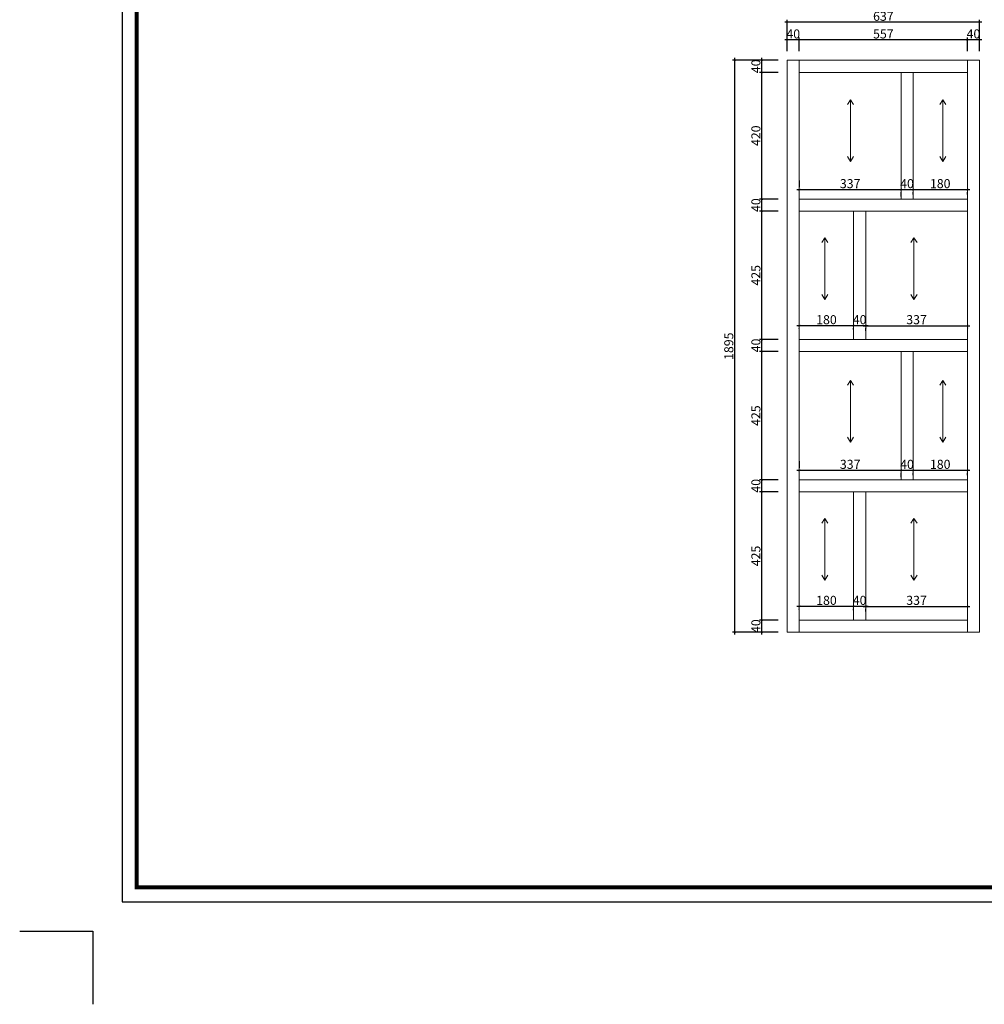
# Model space of a CAD drawing. Units: inches. Extents: x 394336 to 401605, y 152431 to 157714.
# Drawn here: x 394336 to 397532, y 152431 to 155694 of the extents above; entities that cross this region are included whole.
import ezdxf

# ---------------------------------------------------------------- set-up
doc = ezdxf.new("R2010")
doc.units = ezdxf.units.IN
doc.layers.add('0-图框', color=8, linetype='Continuous')
doc.layers.add('PH-1E7', color=7, linetype='Continuous')
doc.layers.add('轮廓线', color=7, linetype='Continuous', lineweight=20)
doc.styles.add('ROMANS', font='romand.shx')
doc.styles.add('t30', font='msyh.ttf', dxfattribs={"height": 30})
doc.dimstyles.new('t30', dxfattribs={"dimtxt": 30, "dimasz": 6, "dimexe": 8, "dimexo": 30, "dimgap": 5, "dimtad": 1, "dimdec": 1, "dimdsep": 46, "dimtxsty": 't30', "dimblk": 'ARCHTICK', "dimcen": 0.09, "dimdle": 8, "dimadec": 0, "dimazin": 0, "dimtfac": 1, "dimtdec": 1, "dimtofl": 0, "dimtmove": 0, "dimatfit": 3, "dimldrblk": 'OPEN90', "dimfxl": 1, "dimtolj": 1, "dimtzin": 0, "dimarcsym": 0})

# ---------------------------------------------------------------- blocks, each defined once
blk = doc.blocks.new('_ArchTick')
at = {"color": 0, "linetype": 'ByBlock', "const_width": 0.15}
blk.add_lwpolyline([(-0.5, -0.5), (0.5, 0.5)], dxfattribs=at)
blk = doc.blocks.new('*D10')
at = {"layer": 'Defpoints', "color": 0, "transparency": 16777216}
for p in [(397475.7, 155626.5), (397475.7, 155559.2), (397515.7, 155559.2)]:
    blk.add_point(p, dxfattribs=at)
at = {"layer": '轮廓线', "color": 0, "lineweight": -2, "transparency": 16777216}
for p, q in [((397523.7, 155626.5), (397467.7, 155626.5)), ((397475.7, 155589.2), (397475.7, 155634.5)), ((397515.7, 155589.2), (397515.7, 155634.5))]:
    blk.add_line(p, q, dxfattribs=at)
at = {"layer": '轮廓线', "color": 0, "lineweight": -2, "transparency": 16777216, "xscale": 6, "yscale": 6, "zscale": 6, "rotation": 180}
blk.add_blockref('_ArchTick', (397475.7, 155626.5), dxfattribs=at)
at = {"layer": '轮廓线', "color": 0, "lineweight": -2, "transparency": 16777216, "xscale": 6, "yscale": 6, "zscale": 6}
blk.add_blockref('_ArchTick', (397515.7, 155626.5), dxfattribs=at)
at = {"layer": '轮廓线', "color": 0, "transparency": 16777216, "insert": (397495.7, 155646.5), "char_height": 30, "attachment_point": 5, "style": 'ROMANS'}
blk.add_mtext('\\A1;40', dxfattribs=at)
blk = doc.blocks.new('_Open90')
at = {"color": 0, "linetype": 'ByBlock', "lineweight": -2}
for p, q in [((0, 0), (-1, 0)), ((-0.5, 0.5), (0, 0)), ((0, 0), (-0.5, -0.5))]:
    blk.add_line(p, q, dxfattribs=at)
blk = doc.blocks.new('*D11')
at = {"layer": 'Defpoints', "color": 0, "transparency": 16777216}
for p in [(396918.7, 155626.5), (396918.7, 155559.2), (397475.7, 155559.2)]:
    blk.add_point(p, dxfattribs=at)
at = {"layer": '轮廓线', "color": 0, "lineweight": -2, "transparency": 16777216}
for p, q in [((397483.7, 155626.5), (396910.7, 155626.5)), ((396918.7, 155589.2), (396918.7, 155634.5)), ((397475.7, 155589.2), (397475.7, 155634.5))]:
    blk.add_line(p, q, dxfattribs=at)
at = {"layer": '轮廓线', "color": 0, "lineweight": -2, "transparency": 16777216, "xscale": 6, "yscale": 6, "zscale": 6, "rotation": 180}
blk.add_blockref('_ArchTick', (396918.7, 155626.5), dxfattribs=at)
at = {"layer": '轮廓线', "color": 0, "lineweight": -2, "transparency": 16777216, "xscale": 6, "yscale": 6, "zscale": 6}
blk.add_blockref('_ArchTick', (397475.7, 155626.5), dxfattribs=at)
at = {"layer": '轮廓线', "color": 0, "transparency": 16777216, "insert": (397197.2, 155646.5), "char_height": 30, "attachment_point": 5, "style": 'ROMANS'}
blk.add_mtext('\\A1;557', dxfattribs=at)
blk = doc.blocks.new('*D12')
at = {"layer": 'Defpoints', "color": 0, "transparency": 16777216}
for p in [(396878.7, 155626.5), (396878.7, 155559.2), (396918.7, 155559.2)]:
    blk.add_point(p, dxfattribs=at)
at = {"layer": '轮廓线', "color": 0, "lineweight": -2, "transparency": 16777216}
for p, q in [((396926.7, 155626.5), (396870.7, 155626.5)), ((396878.7, 155589.2), (396878.7, 155634.5)), ((396918.7, 155589.2), (396918.7, 155634.5))]:
    blk.add_line(p, q, dxfattribs=at)
at = {"layer": '轮廓线', "color": 0, "lineweight": -2, "transparency": 16777216, "xscale": 6, "yscale": 6, "zscale": 6, "rotation": 180}
blk.add_blockref('_ArchTick', (396878.7, 155626.5), dxfattribs=at)
at = {"layer": '轮廓线', "color": 0, "lineweight": -2, "transparency": 16777216, "xscale": 6, "yscale": 6, "zscale": 6}
blk.add_blockref('_ArchTick', (396918.7, 155626.5), dxfattribs=at)
at = {"layer": '轮廓线', "color": 0, "transparency": 16777216, "insert": (396898.7, 155646.5), "char_height": 30, "attachment_point": 5, "style": 'ROMANS'}
blk.add_mtext('\\A1;40', dxfattribs=at)
blk = doc.blocks.new('*D13')
at = {"layer": 'Defpoints', "color": 0, "transparency": 16777216}
for p in [(396878.7, 155685), (396878.7, 155559.2), (397515.7, 155559.2)]:
    blk.add_point(p, dxfattribs=at)
at = {"layer": '轮廓线', "color": 0, "lineweight": -2, "transparency": 16777216}
for p, q in [((397523.7, 155685), (396870.7, 155685)), ((396878.7, 155589.2), (396878.7, 155693)), ((397515.7, 155589.2), (397515.7, 155693))]:
    blk.add_line(p, q, dxfattribs=at)
at = {"layer": '轮廓线', "color": 0, "lineweight": -2, "transparency": 16777216, "xscale": 6, "yscale": 6, "zscale": 6, "rotation": 180}
blk.add_blockref('_ArchTick', (396878.7, 155685), dxfattribs=at)
at = {"layer": '轮廓线', "color": 0, "lineweight": -2, "transparency": 16777216, "xscale": 6, "yscale": 6, "zscale": 6}
blk.add_blockref('_ArchTick', (397515.7, 155685), dxfattribs=at)
at = {"layer": '轮廓线', "color": 0, "transparency": 16777216, "insert": (397197.2, 155705), "char_height": 30, "attachment_point": 5, "style": 'ROMANS'}
blk.add_mtext('\\A1;637', dxfattribs=at)
blk = doc.blocks.new('*D23')
at = {"layer": 'Defpoints', "color": 0, "transparency": 16777216}
for p in [(397295.7, 155144.4), (397295.7, 155130.4), (397475.7, 155144.4)]:
    blk.add_point(p, dxfattribs=at)
at = {"layer": '轮廓线', "color": 0, "lineweight": -2, "transparency": 16777216}
for p, q in [((397483.7, 155130.4), (397287.7, 155130.4)), ((397295.7, 155114.4), (397295.7, 155122.4)), ((397475.7, 155114.4), (397475.7, 155122.4))]:
    blk.add_line(p, q, dxfattribs=at)
at = {"layer": '轮廓线', "color": 0, "lineweight": -2, "transparency": 16777216, "xscale": 6, "yscale": 6, "zscale": 6, "rotation": 180}
blk.add_blockref('_ArchTick', (397295.7, 155130.4), dxfattribs=at)
at = {"layer": '轮廓线', "color": 0, "lineweight": -2, "transparency": 16777216, "xscale": 6, "yscale": 6, "zscale": 6}
blk.add_blockref('_ArchTick', (397475.7, 155130.4), dxfattribs=at)
at = {"layer": '轮廓线', "color": 0, "transparency": 16777216, "insert": (397385.7, 155150.4), "char_height": 30, "attachment_point": 5, "style": 'ROMANS'}
blk.add_mtext('\\A1;180', dxfattribs=at)
blk = doc.blocks.new('*D24')
at = {"layer": 'Defpoints', "color": 0, "transparency": 16777216}
for p in [(397255.7, 155137.9), (397255.7, 155130.4), (397295.7, 155144.4)]:
    blk.add_point(p, dxfattribs=at)
at = {"layer": '轮廓线', "color": 0, "lineweight": -2, "transparency": 16777216}
for p, q in [((397303.7, 155130.4), (397247.7, 155130.4)), ((397255.7, 155107.9), (397255.7, 155122.4)), ((397295.7, 155114.4), (397295.7, 155122.4))]:
    blk.add_line(p, q, dxfattribs=at)
at = {"layer": '轮廓线', "color": 0, "lineweight": -2, "transparency": 16777216, "xscale": 6, "yscale": 6, "zscale": 6, "rotation": 180}
blk.add_blockref('_ArchTick', (397255.7, 155130.4), dxfattribs=at)
at = {"layer": '轮廓线', "color": 0, "lineweight": -2, "transparency": 16777216, "xscale": 6, "yscale": 6, "zscale": 6}
blk.add_blockref('_ArchTick', (397295.7, 155130.4), dxfattribs=at)
at = {"layer": '轮廓线', "color": 0, "transparency": 16777216, "insert": (397275.7, 155150.4), "char_height": 30, "attachment_point": 5, "style": 'ROMANS'}
blk.add_mtext('\\A1;40', dxfattribs=at)
blk = doc.blocks.new('*D25')
at = {"layer": 'Defpoints', "color": 0, "transparency": 16777216}
for p in [(396918.7, 155130.4), (396918.7, 155130.4), (397255.7, 155137.9)]:
    blk.add_point(p, dxfattribs=at)
at = {"layer": '轮廓线', "color": 0, "lineweight": -2, "transparency": 16777216}
for p, q in [((396918.7, 155160.4), (396918.7, 155138.4)), ((397263.7, 155130.4), (396910.7, 155130.4)), ((397255.7, 155107.9), (397255.7, 155122.4))]:
    blk.add_line(p, q, dxfattribs=at)
at = {"layer": '轮廓线', "color": 0, "lineweight": -2, "transparency": 16777216, "xscale": 6, "yscale": 6, "zscale": 6, "rotation": 180}
blk.add_blockref('_ArchTick', (396918.7, 155130.4), dxfattribs=at)
at = {"layer": '轮廓线', "color": 0, "lineweight": -2, "transparency": 16777216, "xscale": 6, "yscale": 6, "zscale": 6}
blk.add_blockref('_ArchTick', (397255.7, 155130.4), dxfattribs=at)
at = {"layer": '轮廓线', "color": 0, "transparency": 16777216, "insert": (397087.2, 155150.4), "char_height": 30, "attachment_point": 5, "style": 'ROMANS'}
blk.add_mtext('\\A1;337', dxfattribs=at)
blk = doc.blocks.new('*D26')
at = {"layer": 'Defpoints', "color": 0, "transparency": 16777216}
for p in [(397138.7, 154702.1), (397475.7, 154702.1), (397475.7, 154679.7)]:
    blk.add_point(p, dxfattribs=at)
at = {"layer": '轮廓线', "color": 0, "lineweight": -2, "transparency": 16777216}
for p, q in [((397130.7, 154679.7), (397483.7, 154679.7)), ((397138.7, 154672.1), (397138.7, 154671.7)), ((397475.7, 154672.1), (397475.7, 154671.7))]:
    blk.add_line(p, q, dxfattribs=at)
at = {"layer": '轮廓线', "color": 0, "lineweight": -2, "transparency": 16777216, "xscale": 6, "yscale": 6, "zscale": 6, "rotation": 180}
blk.add_blockref('_ArchTick', (397138.7, 154679.7), dxfattribs=at)
at = {"layer": '轮廓线', "color": 0, "lineweight": -2, "transparency": 16777216, "xscale": 6, "yscale": 6, "zscale": 6}
blk.add_blockref('_ArchTick', (397475.7, 154679.7), dxfattribs=at)
at = {"layer": '轮廓线', "color": 0, "transparency": 16777216, "insert": (397307.2, 154699.7), "char_height": 30, "attachment_point": 5, "style": 'ROMANS'}
blk.add_mtext('\\A1;337', dxfattribs=at)
blk = doc.blocks.new('*D27')
at = {"layer": 'Defpoints', "color": 0, "transparency": 16777216}
for p in [(397098.7, 154696.9), (397098.7, 154679.7), (397138.7, 154693)]:
    blk.add_point(p, dxfattribs=at)
at = {"layer": '轮廓线', "color": 0, "lineweight": -2, "transparency": 16777216}
for p, q in [((397146.7, 154679.7), (397090.7, 154679.7)), ((397098.7, 154666.9), (397098.7, 154671.7)), ((397138.7, 154663), (397138.7, 154671.7))]:
    blk.add_line(p, q, dxfattribs=at)
at = {"layer": '轮廓线', "color": 0, "lineweight": -2, "transparency": 16777216, "xscale": 6, "yscale": 6, "zscale": 6, "rotation": 180}
blk.add_blockref('_ArchTick', (397098.7, 154679.7), dxfattribs=at)
at = {"layer": '轮廓线', "color": 0, "lineweight": -2, "transparency": 16777216, "xscale": 6, "yscale": 6, "zscale": 6}
blk.add_blockref('_ArchTick', (397138.7, 154679.7), dxfattribs=at)
at = {"layer": '轮廓线', "color": 0, "transparency": 16777216, "insert": (397118.7, 154699.7), "char_height": 30, "attachment_point": 5, "style": 'ROMANS'}
blk.add_mtext('\\A1;40', dxfattribs=at)
blk = doc.blocks.new('*D28')
at = {"layer": 'Defpoints', "color": 0, "transparency": 16777216}
for p in [(396918.7, 154699.9), (396918.7, 154679.7), (397098.7, 154696.9)]:
    blk.add_point(p, dxfattribs=at)
at = {"layer": '轮廓线', "color": 0, "lineweight": -2, "transparency": 16777216}
for p, q in [((397106.7, 154679.7), (396910.7, 154679.7)), ((396918.7, 154669.9), (396918.7, 154671.7)), ((397098.7, 154666.9), (397098.7, 154671.7))]:
    blk.add_line(p, q, dxfattribs=at)
at = {"layer": '轮廓线', "color": 0, "lineweight": -2, "transparency": 16777216, "xscale": 6, "yscale": 6, "zscale": 6, "rotation": 180}
blk.add_blockref('_ArchTick', (396918.7, 154679.7), dxfattribs=at)
at = {"layer": '轮廓线', "color": 0, "lineweight": -2, "transparency": 16777216, "xscale": 6, "yscale": 6, "zscale": 6}
blk.add_blockref('_ArchTick', (397098.7, 154679.7), dxfattribs=at)
at = {"layer": '轮廓线', "color": 0, "transparency": 16777216, "insert": (397008.7, 154699.7), "char_height": 30, "attachment_point": 5, "style": 'ROMANS'}
blk.add_mtext('\\A1;180', dxfattribs=at)
blk = doc.blocks.new('*D29')
at = {"layer": 'Defpoints', "color": 0, "transparency": 16777216}
for p in [(397295.7, 154214.4), (397475.7, 154214.4), (397295.7, 154200.4)]:
    blk.add_point(p, dxfattribs=at)
at = {"layer": '轮廓线', "color": 0, "lineweight": -2, "transparency": 16777216}
for p, q in [((397483.7, 154200.4), (397287.7, 154200.4)), ((397295.7, 154184.4), (397295.7, 154192.4)), ((397475.7, 154184.4), (397475.7, 154192.4))]:
    blk.add_line(p, q, dxfattribs=at)
at = {"layer": '轮廓线', "color": 0, "lineweight": -2, "transparency": 16777216, "xscale": 6, "yscale": 6, "zscale": 6, "rotation": 180}
blk.add_blockref('_ArchTick', (397295.7, 154200.4), dxfattribs=at)
at = {"layer": '轮廓线', "color": 0, "lineweight": -2, "transparency": 16777216, "xscale": 6, "yscale": 6, "zscale": 6}
blk.add_blockref('_ArchTick', (397475.7, 154200.4), dxfattribs=at)
at = {"layer": '轮廓线', "color": 0, "transparency": 16777216, "insert": (397385.7, 154220.4), "char_height": 30, "attachment_point": 5, "style": 'ROMANS'}
blk.add_mtext('\\A1;180', dxfattribs=at)
blk = doc.blocks.new('*D30')
at = {"layer": 'Defpoints', "color": 0, "transparency": 16777216}
for p in [(397295.7, 154214.4), (397255.7, 154207.9), (397255.7, 154200.4)]:
    blk.add_point(p, dxfattribs=at)
at = {"layer": '轮廓线', "color": 0, "lineweight": -2, "transparency": 16777216}
for p, q in [((397303.7, 154200.4), (397247.7, 154200.4)), ((397255.7, 154177.9), (397255.7, 154192.4)), ((397295.7, 154184.4), (397295.7, 154192.4))]:
    blk.add_line(p, q, dxfattribs=at)
at = {"layer": '轮廓线', "color": 0, "lineweight": -2, "transparency": 16777216, "xscale": 6, "yscale": 6, "zscale": 6, "rotation": 180}
blk.add_blockref('_ArchTick', (397255.7, 154200.4), dxfattribs=at)
at = {"layer": '轮廓线', "color": 0, "lineweight": -2, "transparency": 16777216, "xscale": 6, "yscale": 6, "zscale": 6}
blk.add_blockref('_ArchTick', (397295.7, 154200.4), dxfattribs=at)
at = {"layer": '轮廓线', "color": 0, "transparency": 16777216, "insert": (397275.7, 154220.4), "char_height": 30, "attachment_point": 5, "style": 'ROMANS'}
blk.add_mtext('\\A1;40', dxfattribs=at)
blk = doc.blocks.new('*D31')
at = {"layer": 'Defpoints', "color": 0, "transparency": 16777216}
for p in [(396918.7, 154200.4), (396918.7, 154200.4), (397255.7, 154207.9)]:
    blk.add_point(p, dxfattribs=at)
at = {"layer": '轮廓线', "color": 0, "lineweight": -2, "transparency": 16777216}
for p, q in [((396918.7, 154230.4), (396918.7, 154208.4)), ((397263.7, 154200.4), (396910.7, 154200.4)), ((397255.7, 154177.9), (397255.7, 154192.4))]:
    blk.add_line(p, q, dxfattribs=at)
at = {"layer": '轮廓线', "color": 0, "lineweight": -2, "transparency": 16777216, "xscale": 6, "yscale": 6, "zscale": 6, "rotation": 180}
blk.add_blockref('_ArchTick', (396918.7, 154200.4), dxfattribs=at)
at = {"layer": '轮廓线', "color": 0, "lineweight": -2, "transparency": 16777216, "xscale": 6, "yscale": 6, "zscale": 6}
blk.add_blockref('_ArchTick', (397255.7, 154200.4), dxfattribs=at)
at = {"layer": '轮廓线', "color": 0, "transparency": 16777216, "insert": (397087.2, 154220.4), "char_height": 30, "attachment_point": 5, "style": 'ROMANS'}
blk.add_mtext('\\A1;337', dxfattribs=at)
blk = doc.blocks.new('*D32')
at = {"layer": 'Defpoints', "color": 0, "transparency": 16777216}
for p in [(397138.7, 153772.1), (397475.7, 153772.1), (397475.7, 153749.7)]:
    blk.add_point(p, dxfattribs=at)
at = {"layer": '轮廓线', "color": 0, "lineweight": -2, "transparency": 16777216}
for p, q in [((397130.7, 153749.7), (397483.7, 153749.7)), ((397138.7, 153742.1), (397138.7, 153741.7)), ((397475.7, 153742.1), (397475.7, 153741.7))]:
    blk.add_line(p, q, dxfattribs=at)
at = {"layer": '轮廓线', "color": 0, "lineweight": -2, "transparency": 16777216, "xscale": 6, "yscale": 6, "zscale": 6, "rotation": 180}
blk.add_blockref('_ArchTick', (397138.7, 153749.7), dxfattribs=at)
at = {"layer": '轮廓线', "color": 0, "lineweight": -2, "transparency": 16777216, "xscale": 6, "yscale": 6, "zscale": 6}
blk.add_blockref('_ArchTick', (397475.7, 153749.7), dxfattribs=at)
at = {"layer": '轮廓线', "color": 0, "transparency": 16777216, "insert": (397307.2, 153769.7), "char_height": 30, "attachment_point": 5, "style": 'ROMANS'}
blk.add_mtext('\\A1;337', dxfattribs=at)
blk = doc.blocks.new('*D33')
at = {"layer": 'Defpoints', "color": 0, "transparency": 16777216}
for p in [(397098.7, 153766.9), (397138.7, 153763), (397098.7, 153749.7)]:
    blk.add_point(p, dxfattribs=at)
at = {"layer": '轮廓线', "color": 0, "lineweight": -2, "transparency": 16777216}
for p, q in [((397146.7, 153749.7), (397090.7, 153749.7)), ((397098.7, 153736.9), (397098.7, 153741.7)), ((397138.7, 153733), (397138.7, 153741.7))]:
    blk.add_line(p, q, dxfattribs=at)
at = {"layer": '轮廓线', "color": 0, "lineweight": -2, "transparency": 16777216, "xscale": 6, "yscale": 6, "zscale": 6, "rotation": 180}
blk.add_blockref('_ArchTick', (397098.7, 153749.7), dxfattribs=at)
at = {"layer": '轮廓线', "color": 0, "lineweight": -2, "transparency": 16777216, "xscale": 6, "yscale": 6, "zscale": 6}
blk.add_blockref('_ArchTick', (397138.7, 153749.7), dxfattribs=at)
at = {"layer": '轮廓线', "color": 0, "transparency": 16777216, "insert": (397118.7, 153769.7), "char_height": 30, "attachment_point": 5, "style": 'ROMANS'}
blk.add_mtext('\\A1;40', dxfattribs=at)
blk = doc.blocks.new('*D34')
at = {"layer": 'Defpoints', "color": 0, "transparency": 16777216}
for p in [(396918.7, 153769.9), (397098.7, 153766.9), (396918.7, 153749.7)]:
    blk.add_point(p, dxfattribs=at)
at = {"layer": '轮廓线', "color": 0, "lineweight": -2, "transparency": 16777216}
for p, q in [((397106.7, 153749.7), (396910.7, 153749.7)), ((396918.7, 153739.9), (396918.7, 153741.7)), ((397098.7, 153736.9), (397098.7, 153741.7))]:
    blk.add_line(p, q, dxfattribs=at)
at = {"layer": '轮廓线', "color": 0, "lineweight": -2, "transparency": 16777216, "xscale": 6, "yscale": 6, "zscale": 6, "rotation": 180}
blk.add_blockref('_ArchTick', (396918.7, 153749.7), dxfattribs=at)
at = {"layer": '轮廓线', "color": 0, "lineweight": -2, "transparency": 16777216, "xscale": 6, "yscale": 6, "zscale": 6}
blk.add_blockref('_ArchTick', (397098.7, 153749.7), dxfattribs=at)
at = {"layer": '轮廓线', "color": 0, "transparency": 16777216, "insert": (397008.7, 153769.7), "char_height": 30, "attachment_point": 5, "style": 'ROMANS'}
blk.add_mtext('\\A1;180', dxfattribs=at)
blk = doc.blocks.new('*D45')
at = {"layer": 'Defpoints', "color": 0, "transparency": 16777216}
for p in [(396794.9, 153704.2), (396878.7, 153704.2), (396878.7, 153664.2)]:
    blk.add_point(p, dxfattribs=at)
at = {"layer": '轮廓线', "color": 0, "lineweight": -2, "transparency": 16777216}
for p, q in [((396848.7, 153704.2), (396786.9, 153704.2)), ((396794.9, 153656.2), (396794.9, 153712.2)), ((396848.7, 153664.2), (396786.9, 153664.2))]:
    blk.add_line(p, q, dxfattribs=at)
at = {"layer": '轮廓线', "color": 0, "lineweight": -2, "transparency": 16777216, "xscale": 6, "yscale": 6, "zscale": 6}
for p, rotation in [((396794.9, 153704.2), 90), ((396794.9, 153664.2), 270)]:
    blk.add_blockref('_ArchTick', p, dxfattribs=dict(at, rotation=rotation))
at = {"layer": '轮廓线', "color": 0, "transparency": 16777216, "insert": (396774.9, 153684.2), "char_height": 30, "attachment_point": 5, "rotation": 90, "style": 'ROMANS'}
blk.add_mtext('\\A1;40', dxfattribs=at)
blk = doc.blocks.new('*D46')
at = {"layer": 'Defpoints', "color": 0, "transparency": 16777216}
for p in [(396794.9, 154129.2), (396878.7, 154129.2), (396878.7, 153704.2)]:
    blk.add_point(p, dxfattribs=at)
at = {"layer": '轮廓线', "color": 0, "lineweight": -2, "transparency": 16777216}
for p, q in [((396848.7, 154129.2), (396786.9, 154129.2)), ((396794.9, 153696.2), (396794.9, 154137.2)), ((396848.7, 153704.2), (396786.9, 153704.2))]:
    blk.add_line(p, q, dxfattribs=at)
at = {"layer": '轮廓线', "color": 0, "lineweight": -2, "transparency": 16777216, "xscale": 6, "yscale": 6, "zscale": 6}
for p, rotation in [((396794.9, 154129.2), 90), ((396794.9, 153704.2), 270)]:
    blk.add_blockref('_ArchTick', p, dxfattribs=dict(at, rotation=rotation))
at = {"layer": '轮廓线', "color": 0, "transparency": 16777216, "insert": (396774.9, 153916.7), "char_height": 30, "attachment_point": 5, "rotation": 90, "style": 'ROMANS'}
blk.add_mtext('\\A1;425', dxfattribs=at)
blk = doc.blocks.new('*D47')
at = {"layer": 'Defpoints', "color": 0, "transparency": 16777216}
for p in [(396794.9, 154169.2), (396878.7, 154169.2), (396878.7, 154129.2)]:
    blk.add_point(p, dxfattribs=at)
at = {"layer": '轮廓线', "color": 0, "lineweight": -2, "transparency": 16777216}
for p, q in [((396848.7, 154169.2), (396786.9, 154169.2)), ((396794.9, 154121.2), (396794.9, 154177.2)), ((396848.7, 154129.2), (396786.9, 154129.2))]:
    blk.add_line(p, q, dxfattribs=at)
at = {"layer": '轮廓线', "color": 0, "lineweight": -2, "transparency": 16777216, "xscale": 6, "yscale": 6, "zscale": 6}
for p, rotation in [((396794.9, 154169.2), 90), ((396794.9, 154129.2), 270)]:
    blk.add_blockref('_ArchTick', p, dxfattribs=dict(at, rotation=rotation))
at = {"layer": '轮廓线', "color": 0, "transparency": 16777216, "insert": (396774.9, 154149.2), "char_height": 30, "attachment_point": 5, "rotation": 90, "style": 'ROMANS'}
blk.add_mtext('\\A1;40', dxfattribs=at)
blk = doc.blocks.new('*D48')
at = {"layer": 'Defpoints', "color": 0, "transparency": 16777216}
for p in [(396794.9, 154594.2), (396878.7, 154594.2), (396878.7, 154169.2)]:
    blk.add_point(p, dxfattribs=at)
at = {"layer": '轮廓线', "color": 0, "lineweight": -2, "transparency": 16777216}
for p, q in [((396848.7, 154594.2), (396786.9, 154594.2)), ((396794.9, 154161.2), (396794.9, 154602.2)), ((396848.7, 154169.2), (396786.9, 154169.2))]:
    blk.add_line(p, q, dxfattribs=at)
at = {"layer": '轮廓线', "color": 0, "lineweight": -2, "transparency": 16777216, "xscale": 6, "yscale": 6, "zscale": 6}
for p, rotation in [((396794.9, 154594.2), 90), ((396794.9, 154169.2), 270)]:
    blk.add_blockref('_ArchTick', p, dxfattribs=dict(at, rotation=rotation))
at = {"layer": '轮廓线', "color": 0, "transparency": 16777216, "insert": (396774.9, 154381.7), "char_height": 30, "attachment_point": 5, "rotation": 90, "style": 'ROMANS'}
blk.add_mtext('\\A1;425', dxfattribs=at)
blk = doc.blocks.new('*D49')
at = {"layer": 'Defpoints', "color": 0, "transparency": 16777216}
for p in [(396794.9, 154634.2), (396878.7, 154634.2), (396878.7, 154594.2)]:
    blk.add_point(p, dxfattribs=at)
at = {"layer": '轮廓线', "color": 0, "lineweight": -2, "transparency": 16777216}
for p, q in [((396794.9, 154586.2), (396794.9, 154642.2)), ((396848.7, 154634.2), (396786.9, 154634.2)), ((396848.7, 154594.2), (396786.9, 154594.2))]:
    blk.add_line(p, q, dxfattribs=at)
at = {"layer": '轮廓线', "color": 0, "lineweight": -2, "transparency": 16777216, "xscale": 6, "yscale": 6, "zscale": 6}
for p, rotation in [((396794.9, 154634.2), 90), ((396794.9, 154594.2), 270)]:
    blk.add_blockref('_ArchTick', p, dxfattribs=dict(at, rotation=rotation))
at = {"layer": '轮廓线', "color": 0, "transparency": 16777216, "insert": (396774.9, 154614.2), "char_height": 30, "attachment_point": 5, "rotation": 90, "style": 'ROMANS'}
blk.add_mtext('\\A1;40', dxfattribs=at)
blk = doc.blocks.new('*D50')
at = {"layer": 'Defpoints', "color": 0, "transparency": 16777216}
for p in [(396794.9, 155059.2), (396878.7, 155059.2), (396878.7, 154634.2)]:
    blk.add_point(p, dxfattribs=at)
at = {"layer": '轮廓线', "color": 0, "lineweight": -2, "transparency": 16777216}
for p, q in [((396794.9, 154626.2), (396794.9, 155067.2)), ((396848.7, 155059.2), (396786.9, 155059.2)), ((396848.7, 154634.2), (396786.9, 154634.2))]:
    blk.add_line(p, q, dxfattribs=at)
at = {"layer": '轮廓线', "color": 0, "lineweight": -2, "transparency": 16777216, "xscale": 6, "yscale": 6, "zscale": 6}
for p, rotation in [((396794.9, 155059.2), 90), ((396794.9, 154634.2), 270)]:
    blk.add_blockref('_ArchTick', p, dxfattribs=dict(at, rotation=rotation))
at = {"layer": '轮廓线', "color": 0, "transparency": 16777216, "insert": (396774.9, 154846.7), "char_height": 30, "attachment_point": 5, "rotation": 90, "style": 'ROMANS'}
blk.add_mtext('\\A1;425', dxfattribs=at)
blk = doc.blocks.new('*D51')
at = {"layer": 'Defpoints', "color": 0, "transparency": 16777216}
for p in [(396794.9, 155099.2), (396878.7, 155099.2), (396878.7, 155059.2)]:
    blk.add_point(p, dxfattribs=at)
at = {"layer": '轮廓线', "color": 0, "lineweight": -2, "transparency": 16777216}
for p, q in [((396848.7, 155099.2), (396786.9, 155099.2)), ((396794.9, 155051.2), (396794.9, 155107.2)), ((396848.7, 155059.2), (396786.9, 155059.2))]:
    blk.add_line(p, q, dxfattribs=at)
at = {"layer": '轮廓线', "color": 0, "lineweight": -2, "transparency": 16777216, "xscale": 6, "yscale": 6, "zscale": 6}
for p, rotation in [((396794.9, 155099.2), 90), ((396794.9, 155059.2), 270)]:
    blk.add_blockref('_ArchTick', p, dxfattribs=dict(at, rotation=rotation))
at = {"layer": '轮廓线', "color": 0, "transparency": 16777216, "insert": (396774.9, 155079.2), "char_height": 30, "attachment_point": 5, "rotation": 90, "style": 'ROMANS'}
blk.add_mtext('\\A1;40', dxfattribs=at)
blk = doc.blocks.new('*D52')
at = {"layer": 'Defpoints', "color": 0, "transparency": 16777216}
for p in [(396794.9, 155519.2), (396878.7, 155519.2), (396878.7, 155099.2)]:
    blk.add_point(p, dxfattribs=at)
at = {"layer": '轮廓线', "color": 0, "lineweight": -2, "transparency": 16777216}
for p, q in [((396848.7, 155519.2), (396786.9, 155519.2)), ((396794.9, 155091.2), (396794.9, 155527.2)), ((396848.7, 155099.2), (396786.9, 155099.2))]:
    blk.add_line(p, q, dxfattribs=at)
at = {"layer": '轮廓线', "color": 0, "lineweight": -2, "transparency": 16777216, "xscale": 6, "yscale": 6, "zscale": 6}
for p, rotation in [((396794.9, 155519.2), 90), ((396794.9, 155099.2), 270)]:
    blk.add_blockref('_ArchTick', p, dxfattribs=dict(at, rotation=rotation))
at = {"layer": '轮廓线', "color": 0, "transparency": 16777216, "insert": (396774.9, 155309.2), "char_height": 30, "attachment_point": 5, "rotation": 90, "style": 'ROMANS'}
blk.add_mtext('\\A1;420', dxfattribs=at)
blk = doc.blocks.new('*D53')
at = {"layer": 'Defpoints', "color": 0, "transparency": 16777216}
for p in [(396794.9, 155559.2), (396878.7, 155559.2), (396878.7, 155519.2)]:
    blk.add_point(p, dxfattribs=at)
at = {"layer": '轮廓线', "color": 0, "lineweight": -2, "transparency": 16777216}
for p, q in [((396848.7, 155559.2), (396786.9, 155559.2)), ((396794.9, 155511.2), (396794.9, 155567.2)), ((396848.7, 155519.2), (396786.9, 155519.2))]:
    blk.add_line(p, q, dxfattribs=at)
at = {"layer": '轮廓线', "color": 0, "lineweight": -2, "transparency": 16777216, "xscale": 6, "yscale": 6, "zscale": 6}
for p, rotation in [((396794.9, 155559.2), 90), ((396794.9, 155519.2), 270)]:
    blk.add_blockref('_ArchTick', p, dxfattribs=dict(at, rotation=rotation))
at = {"layer": '轮廓线', "color": 0, "transparency": 16777216, "insert": (396774.9, 155539.2), "char_height": 30, "attachment_point": 5, "rotation": 90, "style": 'ROMANS'}
blk.add_mtext('\\A1;40', dxfattribs=at)
blk = doc.blocks.new('*D54')
at = {"layer": 'Defpoints', "color": 0, "transparency": 16777216}
for p in [(396705.1, 155559.2), (396878.7, 155559.2), (396878.7, 153664.2)]:
    blk.add_point(p, dxfattribs=at)
at = {"layer": '轮廓线', "color": 0, "lineweight": -2, "transparency": 16777216}
for p, q in [((396848.7, 155559.2), (396697.1, 155559.2)), ((396705.1, 153656.2), (396705.1, 155567.2)), ((396848.7, 153664.2), (396697.1, 153664.2))]:
    blk.add_line(p, q, dxfattribs=at)
at = {"layer": '轮廓线', "color": 0, "lineweight": -2, "transparency": 16777216, "xscale": 6, "yscale": 6, "zscale": 6}
for p, rotation in [((396705.1, 155559.2), 90), ((396705.1, 153664.2), 270)]:
    blk.add_blockref('_ArchTick', p, dxfattribs=dict(at, rotation=rotation))
at = {"layer": '轮廓线', "color": 0, "transparency": 16777216, "insert": (396685.1, 154611.7), "char_height": 30, "attachment_point": 5, "rotation": 90, "style": 'ROMANS'}
blk.add_mtext('\\A1;1895', dxfattribs=at)
blk = doc.blocks.new('336')
at = {"layer": '0-图框', "color": 1}
blk.add_lwpolyline([(215379.7, -226075.4), (222041.5, -226075.4), (222041.5, -221421.9), (215379.7, -221421.9)], close=True, dxfattribs=at)
at = {"layer": '0-图框', "color": 8, "const_width": 13.1}
blk.add_lwpolyline([(215428.7, -226026.4), (221992.5, -226026.4), (221992.5, -221470.9), (215428.7, -221470.9)], close=True, dxfattribs=at)
at = {"layer": '0-图框', "color": 1}
blk.add_lwpolyline([(215036.8, -226173.4), (215281.7, -226173.4), (215281.7, -226418.3)], dxfattribs=at)

msp = doc.modelspace()

# ---------------------------------------------------------------- linework, layer by layer
at = {"layer": '轮廓线'}
for p, q in [((396878.69, 153664.2), (396878.69, 155559.2)), ((396878.69, 155559.2), (397515.69, 155559.2)), ((396918.69, 153664.2), (396918.69, 155559.2)), ((397475.69, 153664.2), (397475.69, 155559.2)), ((397515.69, 155559.2), (397515.69, 153664.2)), ((396918.69, 155519.2), (397475.69, 155519.2)), ((397255.69, 155099.2), (397255.69, 155519.2)), ((397295.69, 155099.2), (397295.69, 155519.2)), ((396918.69, 155099.2), (397475.69, 155099.2)), ((396918.69, 155059.2), (397475.69, 155059.2)), ((397098.69, 154634.2), (397098.69, 155059.2)), ((397138.69, 154634.2), (397138.69, 155059.2)), ((396918.69, 154634.2), (397475.69, 154634.2)), ((396918.69, 154594.2), (397475.69, 154594.2)), ((397255.69, 154169.2), (397255.69, 154594.2)), ((397295.69, 154169.2), (397295.69, 154594.2)), ((396918.69, 154169.2), (397475.69, 154169.2)), ((396918.69, 154129.2), (397475.69, 154129.2)), ((397098.69, 153704.2), (397098.69, 154129.2)), ((397138.69, 153704.2), (397138.69, 154129.2)), ((396918.69, 153704.2), (397475.69, 153704.2)), ((397515.69, 153664.2), (396878.69, 153664.2))]:
    msp.add_line(p, q, dxfattribs=at)
at = {"layer": '轮廓线', "color": 1}
for p, q in [((397088.28, 155428.45), (397078.23, 155412.62)), ((397088.28, 155428.45), (397088.28, 155224.3)), ((397088.28, 155428.45), (397098.33, 155412.62)), ((397394.42, 155428.45), (397384.37, 155412.62)), ((397394.42, 155428.45), (397394.42, 155224.3)), ((397394.42, 155428.45), (397404.47, 155412.62)), ((397088.28, 155224.3), (397078.23, 155240.12)), ((397088.28, 155224.3), (397098.33, 155240.12)), ((397394.42, 155224.3), (397384.37, 155240.12)), ((397394.42, 155224.3), (397404.47, 155240.12)), ((397003.53, 154971), (396993.48, 154955.18)), ((397003.53, 154971), (397003.53, 154766.85)), ((397003.53, 154971), (397013.58, 154955.18)), ((397298.69, 154971), (397288.64, 154955.18)), ((397298.69, 154971), (397298.69, 154766.85)), ((397298.69, 154971), (397308.74, 154955.18)), ((397003.53, 154766.85), (396993.48, 154782.67)), ((397003.53, 154766.85), (397013.58, 154782.67)), ((397298.69, 154766.85), (397288.64, 154782.67)), ((397298.69, 154766.85), (397308.74, 154782.67)), ((397088.28, 154498.45), (397078.23, 154482.62)), ((397088.28, 154498.45), (397088.28, 154294.3)), ((397088.28, 154498.45), (397098.33, 154482.62)), ((397394.42, 154498.45), (397384.37, 154482.62)), ((397394.42, 154498.45), (397394.42, 154294.3)), ((397394.42, 154498.45), (397404.47, 154482.62)), ((397088.28, 154294.3), (397078.23, 154310.12)), ((397088.28, 154294.3), (397098.33, 154310.12)), ((397394.42, 154294.3), (397384.37, 154310.12)), ((397394.42, 154294.3), (397404.47, 154310.12)), ((397003.53, 154041), (396993.48, 154025.18)), ((397003.53, 154041), (397003.53, 153836.85)), ((397003.53, 154041), (397013.58, 154025.18)), ((397298.69, 154041), (397288.64, 154025.18)), ((397298.69, 154041), (397298.69, 153836.85)), ((397298.69, 154041), (397308.74, 154025.18)), ((397003.53, 153836.85), (396993.48, 153852.67)), ((397003.53, 153836.85), (397013.58, 153852.67)), ((397298.69, 153836.85), (397288.64, 153852.67)), ((397298.69, 153836.85), (397308.74, 153852.67))]:
    msp.add_line(p, q, dxfattribs=at)

# ---------------------------------------------------------------- block references
at = {"layer": 'PH-1E7', "color": 0, "xscale": 0.9893677817017306, "yscale": 0.9893677817017306, "zscale": 0.9893677817017306}
msp.add_blockref('336', (181585.3, 376442.18), dxfattribs=at)

# ---------------------------------------------------------------- dimensions: what is measured, and where the dimension line sits
at = {"layer": '轮廓线'}
for base, p1, p2, angle, picture, middle in [((396878.69, 155684.97), (397515.69, 155559.2), (396878.69, 155559.2), 180, '*D13', (397197.19, 155704.97)), ((396918.69, 155626.51), (397475.69, 155559.2), (396918.69, 155559.2), 180, '*D11', (397197.19, 155646.51)), ((396705.07, 155559.2), (396878.69, 153664.2), (396878.69, 155559.2), 90, '*D54', (396685.07, 154611.7)), ((396794.9, 155519.2), (396878.69, 155099.2), (396878.69, 155519.2), 90, '*D52', (396774.9, 155309.2)), ((396918.69, 155130.43), (397255.69, 155137.92), (396918.69, 155130.43), 180, '*D25', (397087.19, 155150.43)), ((397295.69, 155130.43), (397475.69, 155144.43), (397295.69, 155144.43), 180, '*D23', (397385.69, 155150.43)), ((396794.9, 155059.2), (396878.69, 154634.2), (396878.69, 155059.2), 90, '*D50', (396774.9, 154846.7)), ((396918.69, 154679.67), (397098.69, 154696.93), (396918.69, 154699.89), 180, '*D28', (397008.69, 154699.67)), ((397475.69, 154679.67), (397138.69, 154702.07), (397475.69, 154702.07), 180, '*D26', (397307.19, 154699.67)), ((396794.9, 154594.2), (396878.69, 154169.2), (396878.69, 154594.2), 90, '*D48', (396774.9, 154381.7)), ((396918.69, 154200.43), (397255.69, 154207.92), (396918.69, 154200.43), 180, '*D31', (397087.19, 154220.43)), ((397295.69, 154200.43), (397475.69, 154214.43), (397295.69, 154214.43), 180, '*D29', (397385.69, 154220.43)), ((396794.9, 154129.2), (396878.69, 153704.2), (396878.69, 154129.2), 90, '*D46', (396774.9, 153916.7)), ((396918.69, 153749.67), (397098.69, 153766.93), (396918.69, 153769.89), 180, '*D34', (397008.69, 153769.67)), ((397475.69, 153749.67), (397138.69, 153772.07), (397475.69, 153772.07), 180, '*D32', (397307.19, 153769.67))]:
    dim = msp.add_linear_dim(base=base, p1=p1, p2=p2, angle=angle, dimstyle='t30', override={"dimtxsty": 'ROMANS'}, dxfattribs=at)
    dim.commit()
    dim.dimension.update_dxf_attribs({"geometry": picture, "text_midpoint": middle})
for base, p1, p2, angle, picture, middle in [((396878.69, 155626.51), (396918.69, 155559.2), (396878.69, 155559.2), 180, '*D12', (396898.69, 155626.51)), ((397475.69, 155626.51), (397515.69, 155559.2), (397475.69, 155559.2), 180, '*D10', (397495.69, 155626.51)), ((396794.9, 155559.2), (396878.69, 155519.2), (396878.69, 155559.2), 90, '*D53', (396794.9, 155539.2)), ((397255.69, 155130.43), (397295.69, 155144.43), (397255.69, 155137.92), 180, '*D24', (397275.69, 155130.43)), ((396794.9, 155099.2), (396878.69, 155059.2), (396878.69, 155099.2), 90, '*D51', (396794.9, 155079.2)), ((397098.69, 154679.67), (397138.69, 154692.98), (397098.69, 154696.93), 180, '*D27', (397118.69, 154679.67)), ((396794.9, 154634.2), (396878.69, 154594.2), (396878.69, 154634.2), 90, '*D49', (396794.9, 154614.2)), ((397255.69, 154200.43), (397295.69, 154214.43), (397255.69, 154207.92), 180, '*D30', (397275.69, 154200.43)), ((396794.9, 154169.2), (396878.69, 154129.2), (396878.69, 154169.2), 90, '*D47', (396794.9, 154149.2)), ((397098.69, 153749.67), (397138.69, 153762.98), (397098.69, 153766.93), 180, '*D33', (397118.69, 153749.67)), ((396794.9, 153704.2), (396878.69, 153664.2), (396878.69, 153704.2), 90, '*D45', (396794.9, 153684.2))]:
    dim = msp.add_linear_dim(base=base, p1=p1, p2=p2, angle=angle, dimstyle='t30', override={"dimtxsty": 'ROMANS'}, dxfattribs=at)
    dim.commit()
    dim.dimension.update_dxf_attribs({"geometry": picture, "text_midpoint": middle, "dimtype": 128})

doc.saveas('drawing.dxf')
